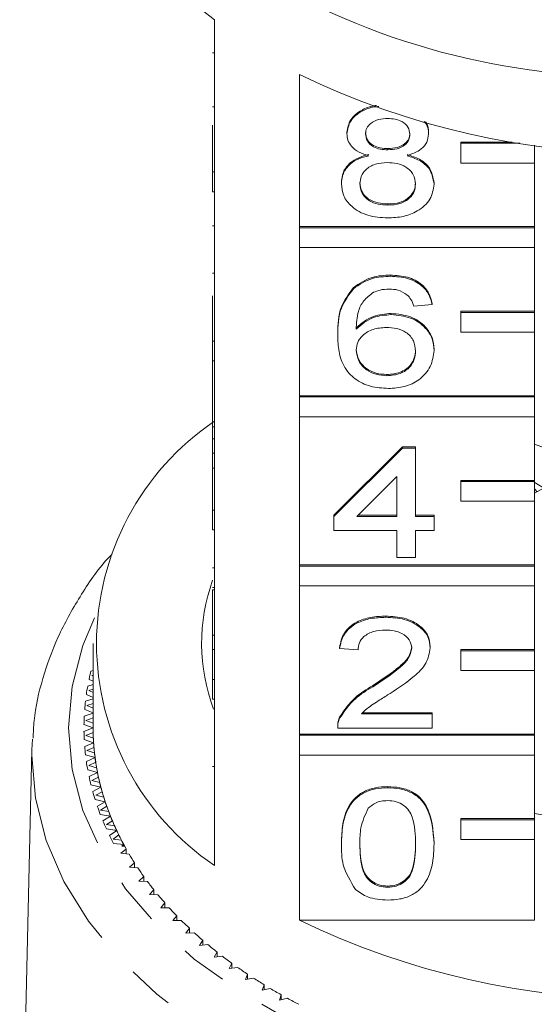
# Model space of a CAD drawing. Units: millimetres. Extents: x -103 to 566, y -55 to 343.
# Drawn here: x 150 to 164, y 49 to 76 of the extents above; entities that cross this region are included whole.
import ezdxf

# ---------------------------------------------------------------- set-up
doc = ezdxf.new("R2010")
doc.units = ezdxf.units.MM
doc.linetypes.add('PHANTOM', pattern=[12.7, 6.35, -1.27, 1.27, -1.27, 1.27, -1.27])

msp = doc.modelspace()

# ---------------------------------------------------------------- linework, layer by layer
at = {"color": 7, "linetype": 'Continuous', "lineweight": 15}
for p, q in [((155.51, 75.759), (155.51, 71.623)), ((155.46, 74.857), (155.51, 74.857)), ((157.823, 70.136), (157.823, 74.272)), ((155.46, 73.393), (155.51, 73.393)), ((155.46, 71.623), (155.46, 72.891)), ((159.113, 72.662), (159.113, 72.694)), ((161.331, 72.653), (161.331, 72.685)), ((160.227, 72.225), (160.227, 72.257)), ((163.604, 72.434), (162.21, 72.434)), ((162.21, 72.402), (162.21, 72.434)), ((163.812, 72.402), (162.21, 72.402)), ((162.21, 72.402), (162.21, 71.865)), ((164.21, 71.865), (164.21, 72.346)), ((162.21, 71.865), (164.21, 71.865)), ((164.21, 71.865), (164.21, 70.136)), ((155.46, 71.623), (155.51, 71.623)), ((155.46, 71.086), (155.46, 71.623)), ((155.51, 71.086), (155.51, 71.623)), ((158.962, 71.297), (158.962, 71.329)), ((161.482, 71.287), (161.482, 71.319)), ((155.46, 71.086), (155.51, 71.086)), ((155.51, 71.086), (155.51, 67.026)), ((160.226, 70.719), (160.226, 70.751)), ((155.46, 70.155), (155.51, 70.155)), ((164.21, 70.136), (157.823, 70.136)), ((157.823, 70.104), (157.823, 70.136)), ((164.21, 70.104), (157.823, 70.104)), ((157.823, 70.104), (157.823, 69.567)), ((164.21, 70.104), (164.21, 70.136)), ((164.21, 69.567), (164.21, 70.104)), ((157.823, 65.539), (157.823, 69.567)), ((157.823, 69.567), (164.21, 69.567)), ((164.21, 69.567), (164.21, 67.838)), ((155.46, 68.875), (155.51, 68.875)), ((160.297, 68.788), (160.297, 68.82)), ((155.46, 67.026), (155.46, 68.252)), ((159.289, 68.446), (159.289, 68.478)), ((161.432, 68.016), (160.928, 67.977)), ((161.432, 68.016), (161.432, 68.048)), ((160.32, 67.745), (160.32, 67.778)), ((164.21, 67.838), (162.21, 67.838)), ((162.21, 67.805), (162.21, 67.838)), ((164.21, 67.805), (162.21, 67.805)), ((162.21, 67.805), (162.21, 67.269)), ((164.21, 67.805), (164.21, 67.838)), ((164.21, 67.269), (164.21, 67.805)), ((158.861, 67.186), (158.861, 67.218)), ((162.21, 67.269), (164.21, 67.269)), ((164.21, 67.269), (164.21, 65.539)), ((155.46, 67.026), (155.51, 67.026)), ((155.46, 66.49), (155.46, 67.026)), ((155.51, 66.49), (155.51, 67.026)), ((161.482, 66.768), (161.482, 66.8)), ((155.46, 66.49), (155.51, 66.49)), ((155.46, 66.49), (155.46, 64.693)), ((155.51, 66.49), (155.51, 62.43)), ((160.201, 66.085), (160.201, 66.117)), ((164.21, 65.539), (157.823, 65.539)), ((157.823, 65.507), (157.823, 65.539)), ((164.21, 65.507), (157.823, 65.507)), ((157.823, 65.507), (157.823, 64.971)), ((164.21, 65.507), (164.21, 65.539)), ((164.21, 64.971), (164.21, 65.507)), ((157.823, 60.943), (157.823, 64.971)), ((157.823, 64.971), (164.21, 64.971)), ((164.21, 64.971), (164.21, 63.241)), ((155.46, 64.693), (155.51, 64.693)), ((155.46, 64.693), (155.46, 64.369)), ((155.46, 64.369), (155.51, 64.369)), ((155.46, 64.369), (155.46, 63.983)), ((167.137, 63.135), (164.21, 64.222)), ((155.46, 63.983), (155.51, 63.983)), ((155.46, 63.983), (155.46, 63.573)), ((158.76, 62.294), (160.625, 64.148)), ((158.76, 62.262), (160.625, 64.116)), ((160.625, 64.148), (160.978, 64.148)), ((160.625, 64.116), (160.625, 64.148)), ((160.625, 64.116), (160.978, 64.116)), ((160.978, 64.116), (160.978, 64.148)), ((160.978, 64.116), (160.978, 62.262)), ((155.46, 62.43), (155.46, 63.573)), ((155.46, 63.573), (155.51, 63.573)), ((160.474, 63.347), (159.382, 62.262)), ((160.474, 62.262), (160.474, 63.347)), ((164.21, 63.241), (162.21, 63.241)), ((162.21, 63.209), (162.21, 63.241)), ((164.21, 63.209), (162.21, 63.209)), ((162.21, 63.209), (162.21, 62.673)), ((164.21, 63.209), (164.21, 63.241)), ((164.21, 62.673), (164.21, 63.209)), ((164.21, 62.889), (164.463, 63.027)), ((164.29, 62.933), (164.21, 63.015)), ((162.21, 62.673), (164.21, 62.673)), ((164.21, 62.673), (164.21, 60.943)), ((155.46, 62.43), (155.51, 62.43)), ((155.46, 61.894), (155.46, 62.43)), ((155.51, 61.894), (155.51, 62.43)), ((158.76, 62.262), (158.76, 62.294)), ((158.76, 61.876), (158.76, 62.262)), ((159.382, 62.262), (160.474, 62.262)), ((159.415, 62.294), (160.474, 62.294)), ((160.978, 62.294), (161.482, 62.294)), ((160.978, 62.262), (161.482, 62.262)), ((161.482, 62.262), (161.482, 62.294)), ((161.482, 62.262), (161.482, 61.876)), ((155.46, 61.894), (155.51, 61.894)), ((155.51, 61.894), (155.51, 57.834)), ((160.474, 61.876), (158.76, 61.876)), ((160.474, 61.142), (160.474, 61.876)), ((161.482, 61.876), (160.978, 61.876)), ((160.978, 61.876), (160.978, 61.142)), ((160.978, 61.142), (160.474, 61.142)), ((155.46, 60.861), (155.51, 60.861)), ((164.21, 60.943), (157.823, 60.943)), ((157.823, 60.911), (157.823, 60.943)), ((164.21, 60.911), (157.823, 60.911)), ((157.823, 60.911), (157.823, 60.375)), ((164.21, 60.911), (164.21, 60.943)), ((164.21, 60.375), (164.21, 60.911)), ((155.46, 60.326), (155.51, 60.326)), ((155.46, 60.27), (155.51, 60.27)), ((155.46, 60.27), (155.46, 59.034)), ((157.823, 56.347), (157.823, 60.375)), ((157.823, 60.375), (164.21, 60.375)), ((164.21, 60.375), (164.21, 58.645)), ((160.172, 59.52), (160.172, 59.553)), ((155.46, 59.034), (155.51, 59.034)), ((155.46, 59.034), (155.46, 58.648)), ((152.21, 58.812), (152.21, 56.513)), ((155.46, 57.834), (155.46, 58.648)), ((155.46, 58.648), (155.51, 58.648)), ((158.911, 58.671), (158.911, 58.703)), ((159.415, 58.632), (158.911, 58.671)), ((161.381, 58.689), (161.381, 58.721)), ((164.21, 58.645), (162.21, 58.645)), ((162.21, 58.613), (162.21, 58.645)), ((164.21, 58.613), (162.21, 58.613)), ((162.21, 58.613), (162.21, 58.077)), ((164.21, 58.613), (164.21, 58.645)), ((164.21, 58.077), (164.21, 58.613)), ((152.21, 58.071), (152.15, 58.057)), ((152.198, 58.239), (152.21, 58.233)), ((162.21, 58.077), (164.21, 58.077)), ((164.21, 58.077), (164.21, 56.347)), ((152.099, 57.834), (152.21, 57.78)), ((152.21, 57.95), (152.173, 57.941)), ((152.173, 57.941), (152.21, 57.922)), ((155.46, 57.834), (155.51, 57.834)), ((155.46, 57.298), (155.46, 57.834)), ((155.51, 57.298), (155.51, 57.834)), ((152.21, 57.69), (152.063, 57.65)), ((152.21, 57.568), (152.093, 57.535)), ((152.093, 57.535), (152.21, 57.48)), ((159.82, 57.635), (159.82, 57.667)), ((152.21, 57.304), (152.002, 57.241)), ((152.026, 57.426), (152.21, 57.344)), ((155.46, 57.298), (155.51, 57.298)), ((155.51, 57.298), (155.51, 52.778)), ((151.98, 57.016), (152.21, 56.923)), ((152.21, 57.181), (152.04, 57.127)), ((152.04, 57.127), (152.21, 57.055)), ((152.21, 56.913), (151.968, 56.831)), ((152.21, 56.787), (152.014, 56.718)), ((158.914, 56.776), (158.914, 56.808)), ((159.508, 56.895), (161.432, 56.895)), ((159.543, 56.927), (161.432, 56.927)), ((161.432, 56.895), (161.432, 56.927)), ((161.432, 56.895), (161.432, 56.508)), ((151.96, 56.606), (152.21, 56.513)), ((152.21, 56.513), (151.96, 56.421)), ((152.014, 56.718), (152.21, 56.642)), ((158.861, 56.557), (158.861, 56.516)), ((161.432, 56.508), (158.861, 56.508)), ((150.544, 55.918), (150.556, 56.209)), ((151.968, 56.195), (152.223, 56.11)), ((152.211, 56.386), (152.014, 56.309)), ((152.014, 56.309), (152.216, 56.237)), ((164.21, 56.347), (157.823, 56.347)), ((157.823, 56.315), (157.823, 56.347)), ((164.21, 56.315), (157.823, 56.315)), ((157.823, 56.315), (157.823, 55.778)), ((164.21, 56.315), (164.21, 56.347)), ((164.21, 55.778), (164.21, 56.315)), ((152.223, 56.11), (151.98, 56.011)), ((152.233, 55.982), (152.04, 55.9)), ((150.544, 55.918), (150.212, 41.353)), ((152.002, 55.785), (152.262, 55.707)), ((152.262, 55.707), (152.026, 55.601)), ((152.04, 55.9), (152.247, 55.834)), ((157.823, 51.291), (157.823, 55.778)), ((157.823, 55.778), (164.21, 55.778)), ((164.21, 55.778), (164.21, 54.049)), ((152.28, 55.579), (152.093, 55.492)), ((152.093, 55.492), (152.304, 55.432)), ((152.063, 55.377), (152.328, 55.305)), ((152.328, 55.305), (152.099, 55.193)), ((152.354, 55.178), (152.173, 55.086)), ((152.15, 54.97), (152.42, 54.905)), ((152.173, 55.086), (152.388, 55.032)), ((152.42, 54.905), (152.198, 54.788)), ((160.222, 54.887), (160.222, 54.919)), ((152.454, 54.78), (152.279, 54.683)), ((152.279, 54.683), (152.498, 54.634)), ((152.264, 54.566), (152.538, 54.509)), ((152.538, 54.509), (152.324, 54.385)), ((152.58, 54.384), (152.412, 54.282)), ((152.404, 54.165), (152.681, 54.116)), ((152.412, 54.282), (152.633, 54.24)), ((152.681, 54.116), (152.475, 53.986)), ((164.21, 54.049), (162.21, 54.049)), ((162.21, 54.017), (162.21, 54.049)), ((164.21, 54.017), (164.21, 54.049)), ((152.732, 53.992), (152.57, 53.886)), ((152.57, 53.886), (152.794, 53.849)), ((164.21, 54.017), (162.21, 54.017)), ((162.21, 54.017), (162.21, 53.48)), ((164.21, 53.48), (164.21, 54.017)), ((152.57, 53.769), (152.85, 53.727)), ((152.85, 53.727), (152.653, 53.592)), ((152.909, 53.605), (152.754, 53.494)), ((152.754, 53.494), (152.98, 53.463)), ((152.761, 53.377), (153.044, 53.343)), ((153.044, 53.343), (152.986, 53.3)), ((153.068, 53.3), (152.986, 53.3)), ((158.962, 53.36), (158.962, 53.392)), ((161.482, 53.36), (161.482, 53.392)), ((162.21, 53.48), (164.21, 53.48)), ((164.21, 53.48), (164.21, 51.291)), ((153.111, 53.222), (152.964, 53.108)), ((152.964, 53.108), (153.191, 53.083)), ((153.111, 53.092), (153.111, 53.222)), ((153.337, 52.846), (153.198, 52.727)), ((153.198, 52.727), (153.427, 52.709)), ((153.337, 52.716), (153.337, 52.846)), ((153.589, 52.475), (153.457, 52.354)), ((153.589, 52.346), (153.589, 52.475)), ((153.457, 52.354), (153.687, 52.341)), ((160.222, 52.184), (160.222, 52.216)), ((153.864, 52.112), (153.74, 51.987)), ((153.74, 51.987), (153.971, 51.981)), ((153.864, 51.984), (153.864, 52.112)), ((154.162, 51.757), (154.047, 51.628)), ((154.162, 51.628), (154.162, 51.757)), ((154.047, 51.628), (154.278, 51.628)), ((154.483, 51.41), (154.376, 51.278)), ((154.483, 51.281), (154.483, 51.41)), ((154.376, 51.278), (154.607, 51.285)), ((157.823, 51.291), (164.21, 51.291)), ((154.827, 51.072), (154.729, 50.938)), ((154.729, 50.938), (154.959, 50.95)), ((154.827, 50.943), (154.827, 51.072)), ((155.192, 50.743), (155.103, 50.606)), ((155.103, 50.606), (155.332, 50.625)), ((155.192, 50.614), (155.192, 50.743)), ((155.579, 50.425), (155.498, 50.286)), ((155.498, 50.286), (155.726, 50.311)), ((155.579, 50.295), (155.579, 50.425)), ((155.986, 50.117), (155.914, 49.976)), ((155.986, 49.986), (155.986, 50.117)), ((155.914, 49.976), (156.14, 50.007)), ((156.412, 49.821), (156.35, 49.678)), ((156.412, 49.688), (156.412, 49.821)), ((156.35, 49.678), (156.574, 49.715)), ((156.858, 49.536), (156.805, 49.391)), ((156.858, 49.402), (156.858, 49.536)), ((156.805, 49.391), (157.026, 49.434)), ((157.321, 49.263), (157.278, 49.118)), ((157.321, 49.127), (157.321, 49.263)), ((157.278, 49.118), (157.496, 49.166))]:
    msp.add_line(p, q, dxfattribs=at)
at = {"color": 8, "linetype": 'PHANTOM', "lineweight": 0}
msp.add_line((155.46, 55.467), (155.51, 55.467), dxfattribs=at)
at = {"color": 8, "linetype": 'PHANTOM', "lineweight": 0, "flags": 128}
for points in [[(152.249, 59.505), (151.934, 58.755), (151.64, 57.641), (151.542, 56.513), (151.64, 55.386), (151.934, 54.272), (152.421, 53.187), (153.093, 52.144), (153.943, 51.155), (154.96, 50.234), (156.131, 49.392), (157.441, 48.639), (158.874, 47.986), (160.412, 47.44), (162.035, 47.007), (163.723, 46.695), (165.455, 46.505), (167.21, 46.442), (168.964, 46.505), (170.696, 46.695), (172.385, 47.007), (174.008, 47.44), (175.546, 47.986), (176.979, 48.639), (178.289, 49.392), (179.46, 50.234), (180.476, 51.155), (181.326, 52.144), (181.999, 53.187), (182.485, 54.272), (182.779, 55.386), (182.878, 56.513), (182.878, 56.513)], [(183.878, 55.761), (183.78, 54.602), (183.488, 53.458), (183.005, 52.34), (182.337, 51.262), (181.492, 50.237), (180.479, 49.277), (179.311, 48.393), (178, 47.595), (176.564, 46.893), (175.017, 46.295), (173.379, 45.808), (171.669, 45.437), (169.906, 45.188), (168.112, 45.062), (166.307, 45.062), (164.513, 45.188), (162.751, 45.437), (161.04, 45.808), (159.402, 46.295), (157.856, 46.893), (156.419, 47.595), (155.109, 48.393), (153.94, 49.277), (152.928, 50.237), (152.082, 51.262), (151.414, 52.34), (150.931, 53.458), (150.639, 54.602), (150.542, 55.761), (150.544, 55.918)]]:
    msp.add_lwpolyline(points, dxfattribs=at)
at = {"color": 7, "linetype": 'Continuous', "lineweight": 15}
for centre, radius, start, end in [((160.838, 82.81), 8.838, 200.9895, 232.9202), ((166.743, 93.786), 19.572, 238.6427, 271.3671), ((167.21, 93.661), 21.542, 244.1673, 295.8327), ((159.581, 58.812), 7.279, 124.009, 235.991), ((167.076, 67.559), 5.224, 236.652, 271.4687), ((160.249, 58.811), 5.088, 160.2642, 200.5133), ((158.546, 56.47), 6.59, 166.0667, 168.0573), ((158.407, 56.498), 6.449, 169.7038, 171.7234), ((158.314, 56.51), 6.354, 173.3901, 175.4296), ((158.267, 56.513), 6.307, 177.1087, 179.1584), ((158.414, 56.514), 6.205, 180.0009, 183.732), ((158.408, 56.513), 6.198, 180, 181.1806), ((158.267, 56.514), 6.307, 180.8416, 182.8913), ((158.431, 56.514), 6.221, 182.5529, 184.9084), ((158.314, 56.517), 6.354, 184.5704, 186.6099), ((158.461, 56.517), 6.251, 183.7338, 187.4465), ((158.5, 56.521), 6.291, 186.2738, 188.6119), ((158.552, 56.529), 6.344, 187.4482, 191.1246), ((158.407, 56.529), 6.449, 188.2766, 190.2962), ((158.614, 56.54), 6.407, 189.9639, 192.2737), ((158.546, 56.557), 6.59, 191.9427, 193.9333), ((158.689, 56.556), 6.483, 191.1262, 194.7499), ((158.773, 56.577), 6.569, 193.6063, 195.8779), ((158.868, 56.603), 6.668, 194.7512, 198.3074), ((158.728, 56.605), 6.778, 195.5526, 197.5061), ((158.972, 56.636), 6.777, 197.1856, 199.4104), ((158.952, 56.679), 7.014, 199.0918, 201.0014), ((159.088, 56.676), 6.9, 198.3086, 201.7847), ((159.212, 56.724), 7.032, 200.6885, 202.8592), ((159.346, 56.779), 7.177, 201.7856, 205.1714), ((167.21, 71.966), 18.027, 260.4022, 279.5978), ((159.214, 56.784), 7.296, 202.5485, 204.4084), ((159.487, 56.844), 7.333, 204.104, 206.2149), ((159.512, 56.924), 7.626, 205.9129, 207.7189), ((159.639, 56.917), 7.501, 205.1721, 208.4598), ((159.796, 57), 7.679, 207.4236, 209.4705), ((159.814, 57.011), 7.7, 208.4472, 208.8123), ((160.135, 57.196), 8.071, 210.6411, 212.6213), ((160.499, 57.435), 8.506, 213.7525, 215.6646), ((160.885, 57.717), 8.984, 216.7559, 218.5996), ((161.287, 58.044), 9.502, 219.6513, 221.4272), ((161.701, 58.417), 10.06, 222.4399, 224.1496), ((162.124, 58.834), 10.653, 225.1243, 226.77), ((167.21, 70.68), 21.542, 244.1673, 295.8327), ((162.549, 59.294), 11.28, 227.7081, 229.2922), ((162.973, 59.795), 11.936, 230.1953, 231.7208), ((163.392, 60.333), 12.618, 232.5908, 234.0608), ((163.8, 60.906), 13.322, 234.8995, 236.3173), ((164.195, 61.507), 14.041, 237.1266, 238.4955), ((164.573, 62.133), 14.772, 239.2774, 240.6008), ((164.93, 62.777), 15.509, 241.3572, 242.6383)]:
    msp.add_arc(centre, radius, start, end, dxfattribs=at)
for points, knots in [([(159.113, 72.694), (159.133, 72.814), (159.172, 73.054), (159.484, 73.302), (159.753, 73.413), (159.894, 73.424), (159.914, 73.426)], [0, 0, 0, 0, 0.342336, 0.684834, 0.955002, 1, 1, 1, 1]), ([(159.113, 72.662), (159.133, 72.782), (159.172, 73.021), (159.483, 73.272), (159.773, 73.386), (159.936, 73.397), (159.978, 73.4)], [0, 0, 0, 0, 0.326574, 0.653303, 0.911032, 1, 1, 1, 1]), ([(160.222, 73.074), (160.136, 73.07), (159.966, 73.062), (159.761, 72.958), (159.638, 72.814), (159.624, 72.712), (159.617, 72.66)], [0, 0, 0, 0, 0.280365, 0.559367, 0.779701, 1, 1, 1, 1]), ([(160.827, 72.642), (160.817, 72.709), (160.797, 72.843), (160.632, 72.991), (160.427, 73.065), (160.29, 73.071), (160.222, 73.074)], [0, 0, 0, 0, 0.2796927, 0.5591452, 0.7793167, 1, 1, 1, 1]), ([(161.214, 72.991), (161.232, 72.971), (161.322, 72.873), (161.327, 72.75), (161.331, 72.653)], [0, 0, 0, 0, 0.204992, 1, 1, 1, 1]), ([(161.247, 72.983), (161.254, 72.976), (161.328, 72.891), (161.33, 72.783), (161.331, 72.685)], [0, 0, 0, 0, 0.08306, 1, 1, 1, 1]), ([(159.708, 72.062), (159.617, 72.091), (159.434, 72.15), (159.234, 72.303), (159.128, 72.483), (159.118, 72.603), (159.113, 72.662)], [0, 0, 0, 0, 0.28031, 0.559637, 0.779691, 1, 1, 1, 1]), ([(159.617, 72.693), (159.626, 72.625), (159.644, 72.489), (159.808, 72.337), (160.019, 72.265), (160.157, 72.26), (160.227, 72.257)], [0, 0, 0, 0, 0.2799356, 0.5588447, 0.779075, 1, 1, 1, 1]), ([(159.617, 72.66), (159.626, 72.593), (159.644, 72.457), (159.808, 72.305), (160.019, 72.233), (160.157, 72.227), (160.227, 72.225)], [0, 0, 0, 0, 0.279936, 0.558845, 0.779075, 1, 1, 1, 1]), ([(160.227, 72.257), (160.313, 72.261), (160.484, 72.269), (160.689, 72.374), (160.809, 72.52), (160.821, 72.623), (160.827, 72.675)], [0, 0, 0, 0, 0.280478, 0.559259, 0.779576, 1, 1, 1, 1]), ([(160.227, 72.225), (160.313, 72.229), (160.484, 72.237), (160.689, 72.342), (160.809, 72.488), (160.821, 72.591), (160.827, 72.642)], [0, 0, 0, 0, 0.280478, 0.5592592, 0.7795763, 1, 1, 1, 1]), ([(161.331, 72.653), (161.323, 72.578), (161.306, 72.43), (161.115, 72.196), (160.887, 72.113), (160.748, 72.062)], [0, 0, 0, 0, 0.280612, 0.560833, 1, 1, 1, 1]), ([(158.962, 71.329), (158.971, 71.426), (158.989, 71.62), (159.169, 71.862), (159.425, 72.022), (159.614, 72.07), (159.708, 72.094)], [0, 0, 0, 0, 0.280187, 0.559469, 0.779548, 1, 1, 1, 1]), ([(158.962, 71.297), (158.971, 71.394), (158.989, 71.588), (159.169, 71.829), (159.425, 71.99), (159.614, 72.038), (159.708, 72.062)], [0, 0, 0, 0, 0.280187, 0.559469, 0.779548, 1, 1, 1, 1]), ([(160.748, 72.094), (160.865, 72.057), (161.097, 71.984), (161.415, 71.721), (161.457, 71.471), (161.482, 71.319)], [0, 0, 0, 0, 0.2812261, 0.5617875, 1, 1, 1, 1]), ([(160.748, 72.062), (160.865, 72.025), (161.097, 71.952), (161.415, 71.688), (161.457, 71.439), (161.482, 71.287)], [0, 0, 0, 0, 0.281226, 0.561787, 1, 1, 1, 1]), ([(160.211, 71.877), (160.099, 71.87), (159.876, 71.856), (159.623, 71.701), (159.485, 71.505), (159.472, 71.371), (159.466, 71.304)], [0, 0, 0, 0, 0.280111, 0.558976, 0.779307, 1, 1, 1, 1]), ([(160.978, 71.292), (160.967, 71.38), (160.946, 71.555), (160.743, 71.756), (160.48, 71.864), (160.301, 71.873), (160.211, 71.877)], [0, 0, 0, 0, 0.27997, 0.559316, 0.779349, 1, 1, 1, 1]), ([(160.222, 70.371), (160.038, 70.383), (159.67, 70.407), (159.246, 70.65), (158.998, 70.965), (158.974, 71.186), (158.962, 71.297)], [0, 0, 0, 0, 0.2801306, 0.5593352, 0.7795226, 1, 1, 1, 1]), ([(159.466, 71.336), (159.476, 71.249), (159.496, 71.075), (159.691, 70.869), (159.959, 70.771), (160.137, 70.758), (160.226, 70.751)], [0, 0, 0, 0, 0.280552, 0.558516, 0.77917, 1, 1, 1, 1]), ([(159.466, 71.304), (159.476, 71.217), (159.496, 71.043), (159.691, 70.837), (159.959, 70.738), (160.137, 70.725), (160.226, 70.719)], [0, 0, 0, 0, 0.280552, 0.558516, 0.77917, 1, 1, 1, 1]), ([(161.482, 71.287), (161.461, 71.147), (161.419, 70.867), (161.074, 70.559), (160.652, 70.392), (160.365, 70.378), (160.222, 70.371)], [0, 0, 0, 0, 0.2795322, 0.559025, 0.7792609, 1, 1, 1, 1]), ([(160.226, 70.751), (160.339, 70.758), (160.563, 70.771), (160.821, 70.925), (160.959, 71.122), (160.972, 71.257), (160.978, 71.324)], [0, 0, 0, 0, 0.280192, 0.559073, 0.779305, 1, 1, 1, 1]), ([(160.226, 70.719), (160.339, 70.726), (160.563, 70.739), (160.821, 70.892), (160.959, 71.09), (160.972, 71.225), (160.978, 71.292)], [0, 0, 0, 0, 0.280192, 0.559073, 0.779305, 1, 1, 1, 1]), ([(159.289, 68.478), (159.451, 68.59), (159.74, 68.791), (160.126, 68.811), (160.297, 68.82)], [0, 0, 0, 0, 0.55838, 1, 1, 1, 1]), ([(159.289, 68.446), (159.451, 68.558), (159.74, 68.759), (160.126, 68.779), (160.297, 68.788)], [0, 0, 0, 0, 0.55838, 1, 1, 1, 1]), ([(160.297, 68.82), (160.454, 68.81), (160.769, 68.791), (161.143, 68.592), (161.363, 68.327), (161.409, 68.141), (161.432, 68.048)], [0, 0, 0, 0, 0.280049, 0.559187, 0.779374, 1, 1, 1, 1]), ([(160.297, 68.788), (160.454, 68.778), (160.769, 68.759), (161.143, 68.56), (161.363, 68.295), (161.409, 68.109), (161.432, 68.016)], [0, 0, 0, 0, 0.280049, 0.559187, 0.779374, 1, 1, 1, 1]), ([(158.861, 67.218), (158.866, 67.47), (158.875, 67.919), (159.163, 68.308), (159.289, 68.478)], [0, 0, 0, 0, 0.561396, 1, 1, 1, 1]), ([(158.861, 67.186), (158.866, 67.438), (158.875, 67.887), (159.163, 68.276), (159.289, 68.446)], [0, 0, 0, 0, 0.561396, 1, 1, 1, 1]), ([(159.835, 68.351), (159.739, 68.278), (159.547, 68.131), (159.383, 67.776), (159.372, 67.511), (159.365, 67.348)], [0, 0, 0, 0, 0.279359, 0.559176, 1, 1, 1, 1]), ([(160.264, 68.441), (160.179, 68.436), (160.028, 68.427), (159.894, 68.375), (159.835, 68.351)], [0, 0, 0, 0, 0.559717, 1, 1, 1, 1]), ([(160.746, 68.286), (160.667, 68.336), (160.525, 68.425), (160.344, 68.436), (160.264, 68.441)], [0, 0, 0, 0, 0.559004, 1, 1, 1, 1]), ([(160.928, 67.977), (160.907, 68.04), (160.871, 68.151), (160.784, 68.245), (160.746, 68.286)], [0, 0, 0, 0, 0.560488, 1, 1, 1, 1]), ([(159.365, 67.381), (159.509, 67.506), (159.767, 67.73), (160.151, 67.763), (160.32, 67.778)], [0, 0, 0, 0, 0.558625, 1, 1, 1, 1]), ([(159.365, 67.348), (159.509, 67.474), (159.767, 67.698), (160.151, 67.731), (160.32, 67.745)], [0, 0, 0, 0, 0.558625, 1, 1, 1, 1]), ([(160.32, 67.778), (160.501, 67.759), (160.862, 67.722), (161.247, 67.448), (161.454, 67.126), (161.473, 66.909), (161.482, 66.8)], [0, 0, 0, 0, 0.279141, 0.558815, 0.77917, 1, 1, 1, 1]), ([(160.32, 67.745), (160.501, 67.727), (160.862, 67.69), (161.247, 67.416), (161.454, 67.094), (161.473, 66.877), (161.482, 66.768)], [0, 0, 0, 0, 0.279141, 0.558815, 0.77917, 1, 1, 1, 1]), ([(160.239, 65.738), (160.074, 65.749), (159.743, 65.771), (159.312, 65.984), (159.011, 66.321), (158.88, 66.74), (158.867, 67.037), (158.861, 67.186)], [0, 0, 0, 0, 0.1865061, 0.372724, 0.5589943, 0.7792547, 1, 1, 1, 1]), ([(160.181, 67.398), (160.06, 67.388), (159.819, 67.368), (159.543, 67.204), (159.385, 66.994), (159.372, 66.849), (159.365, 66.776)], [0, 0, 0, 0, 0.27974, 0.559339, 0.779412, 1, 1, 1, 1]), ([(160.978, 66.756), (160.969, 66.85), (160.952, 67.038), (160.752, 67.263), (160.47, 67.383), (160.278, 67.393), (160.181, 67.398)], [0, 0, 0, 0, 0.280456, 0.559364, 0.779311, 1, 1, 1, 1]), ([(159.365, 66.808), (159.38, 66.71), (159.409, 66.514), (159.612, 66.278), (159.897, 66.137), (160.1, 66.124), (160.201, 66.117)], [0, 0, 0, 0, 0.280082, 0.55977, 0.779688, 1, 1, 1, 1]), ([(159.365, 66.776), (159.38, 66.678), (159.409, 66.482), (159.612, 66.246), (159.897, 66.105), (160.1, 66.092), (160.201, 66.085)], [0, 0, 0, 0, 0.280082, 0.55977, 0.779688, 1, 1, 1, 1]), ([(160.201, 66.117), (160.325, 66.128), (160.573, 66.15), (160.836, 66.34), (160.962, 66.565), (160.973, 66.714), (160.978, 66.788)], [0, 0, 0, 0, 0.279489, 0.558551, 0.778978, 1, 1, 1, 1]), ([(160.201, 66.085), (160.325, 66.096), (160.573, 66.117), (160.836, 66.308), (160.962, 66.533), (160.973, 66.682), (160.978, 66.756)], [0, 0, 0, 0, 0.279489, 0.558551, 0.778978, 1, 1, 1, 1]), ([(161.482, 66.768), (161.463, 66.621), (161.423, 66.329), (161.119, 65.975), (160.692, 65.768), (160.39, 65.748), (160.239, 65.738)], [0, 0, 0, 0, 0.28023, 0.559761, 0.779759, 1, 1, 1, 1]), ([(152.725, 61.242), (152.688, 61.203), (152.343, 60.839), (151.837, 60.087), (151.228, 58.997), (150.821, 57.865), (150.602, 56.939), (150.584, 56.392), (150.579, 56.233)], [0, 0, 0, 0, 0.026817, 0.250418, 0.472469, 0.692493, 0.910367, 1, 1, 1, 1]), ([(158.911, 58.703), (158.94, 58.837), (158.998, 59.103), (159.336, 59.399), (159.758, 59.535), (160.034, 59.547), (160.172, 59.553)], [0, 0, 0, 0, 0.280235, 0.558893, 0.779132, 1, 1, 1, 1]), ([(158.911, 58.671), (158.94, 58.805), (158.998, 59.071), (159.336, 59.367), (159.758, 59.503), (160.034, 59.515), (160.172, 59.52)], [0, 0, 0, 0, 0.280235, 0.558893, 0.779132, 1, 1, 1, 1]), ([(160.172, 59.553), (160.343, 59.543), (160.685, 59.525), (161.095, 59.317), (161.345, 59.03), (161.369, 58.824), (161.381, 58.721)], [0, 0, 0, 0, 0.280482, 0.559644, 0.779749, 1, 1, 1, 1]), ([(160.172, 59.52), (160.343, 59.511), (160.685, 59.493), (161.095, 59.285), (161.345, 58.998), (161.369, 58.792), (161.381, 58.689)], [0, 0, 0, 0, 0.280482, 0.559644, 0.779749, 1, 1, 1, 1]), ([(160.161, 59.173), (160.052, 59.167), (159.835, 59.154), (159.574, 59.019), (159.434, 58.828), (159.422, 58.698), (159.415, 58.632)], [0, 0, 0, 0, 0.28041, 0.559489, 0.779375, 1, 1, 1, 1]), ([(160.877, 58.685), (160.864, 58.762), (160.837, 58.917), (160.633, 59.078), (160.397, 59.162), (160.24, 59.169), (160.161, 59.173)], [0, 0, 0, 0, 0.27908, 0.558612, 0.779043, 1, 1, 1, 1]), ([(159.82, 57.667), (160.072, 57.832), (160.422, 58.061), (160.808, 58.419), (160.854, 58.618), (160.877, 58.718)], [0, 0, 0, 0, 0.561313, 0.781386, 1, 1, 1, 1]), ([(159.82, 57.635), (160.072, 57.8), (160.422, 58.029), (160.808, 58.387), (160.854, 58.586), (160.877, 58.685)], [0, 0, 0, 0, 0.561313, 0.781386, 1, 1, 1, 1]), ([(161.381, 58.689), (161.355, 58.545), (161.301, 58.257), (160.879, 57.84), (160.514, 57.6), (160.291, 57.453)], [0, 0, 0, 0, 0.278741, 0.558834, 1, 1, 1, 1]), ([(158.914, 56.808), (159.04, 56.996), (159.266, 57.331), (159.65, 57.564), (159.82, 57.667)], [0, 0, 0, 0, 0.5583593, 1, 1, 1, 1]), ([(158.914, 56.776), (159.04, 56.963), (159.266, 57.299), (159.65, 57.532), (159.82, 57.635)], [0, 0, 0, 0, 0.5583593, 1, 1, 1, 1]), ([(160.291, 57.453), (160.197, 57.394), (160.042, 57.296), (159.829, 57.159), (159.652, 57.039), (159.556, 56.943), (159.508, 56.895)], [0, 0, 0, 0, 0.340038, 0.560063, 0.78009, 1, 1, 1, 1]), ([(158.861, 56.541), (158.862, 56.592), (158.865, 56.683), (158.899, 56.77), (158.914, 56.808)], [0, 0, 0, 0, 0.559956, 1, 1, 1, 1]), ([(158.861, 56.508), (158.862, 56.56), (158.865, 56.651), (158.899, 56.738), (158.914, 56.776)], [0, 0, 0, 0, 0.5599563, 1, 1, 1, 1]), ([(158.962, 53.392), (158.968, 53.563), (158.98, 53.903), (159.107, 54.324), (159.329, 54.622), (159.575, 54.8), (159.888, 54.904), (160.111, 54.914), (160.222, 54.919)], [0, 0, 0, 0, 0.250495, 0.500372, 0.625439, 0.750208, 0.87498, 1, 1, 1, 1]), ([(158.962, 53.36), (158.968, 53.53), (158.98, 53.871), (159.107, 54.292), (159.329, 54.59), (159.575, 54.768), (159.888, 54.871), (160.111, 54.882), (160.222, 54.887)], [0, 0, 0, 0, 0.250495, 0.500372, 0.625439, 0.750208, 0.87498, 1, 1, 1, 1]), ([(160.222, 54.919), (160.333, 54.913), (160.556, 54.902), (160.869, 54.8), (161.12, 54.625), (161.43, 54.168), (161.459, 53.737), (161.482, 53.392)], [0, 0, 0, 0, 0.1253733, 0.2506437, 0.3756975, 0.5011132, 1, 1, 1, 1]), ([(160.222, 54.887), (160.333, 54.881), (160.556, 54.87), (160.869, 54.768), (161.12, 54.593), (161.43, 54.135), (161.459, 53.704), (161.482, 53.36)], [0, 0, 0, 0, 0.125373, 0.250644, 0.375698, 0.501113, 1, 1, 1, 1]), ([(159.694, 54.333), (159.612, 54.157), (159.465, 53.842), (159.466, 53.509), (159.466, 53.361)], [0, 0, 0, 0, 0.558059, 1, 1, 1, 1]), ([(160.217, 54.539), (160.159, 54.536), (160.045, 54.531), (159.853, 54.468), (159.754, 54.384), (159.694, 54.333)], [0, 0, 0, 0, 0.280453, 0.560688, 1, 1, 1, 1]), ([(160.978, 53.361), (160.975, 53.608), (160.97, 53.917), (160.812, 54.268), (160.662, 54.414), (160.458, 54.522), (160.297, 54.533), (160.217, 54.539)], [0, 0, 0, 0, 0.5003519, 0.6255292, 0.7505162, 0.8752553, 1, 1, 1, 1]), ([(159.344, 52.126), (159.21, 52.345), (158.969, 52.737), (158.964, 53.169), (158.962, 53.36)], [0, 0, 0, 0, 0.557973, 1, 1, 1, 1]), ([(159.466, 53.393), (159.47, 53.148), (159.475, 52.84), (159.628, 52.488), (159.781, 52.345), (159.981, 52.235), (160.142, 52.222), (160.222, 52.216)], [0, 0, 0, 0, 0.5003629, 0.6255677, 0.7505383, 0.8753036, 1, 1, 1, 1]), ([(159.466, 53.361), (159.47, 53.115), (159.475, 52.808), (159.628, 52.456), (159.781, 52.312), (159.981, 52.202), (160.142, 52.19), (160.222, 52.184)], [0, 0, 0, 0, 0.5003629, 0.6255677, 0.7505383, 0.8753036, 1, 1, 1, 1]), ([(160.222, 52.216), (160.302, 52.222), (160.462, 52.235), (160.663, 52.344), (160.815, 52.489), (160.969, 52.84), (160.974, 53.148), (160.978, 53.393)], [0, 0, 0, 0, 0.124656, 0.24942, 0.374387, 0.49959, 1, 1, 1, 1]), ([(160.222, 52.184), (160.302, 52.19), (160.462, 52.203), (160.663, 52.312), (160.815, 52.456), (160.969, 52.808), (160.974, 53.115), (160.978, 53.361)], [0, 0, 0, 0, 0.124656, 0.24942, 0.374387, 0.49959, 1, 1, 1, 1]), ([(161.482, 53.36), (161.476, 53.19), (161.465, 52.85), (161.336, 52.429), (161.115, 52.131), (160.869, 51.953), (160.556, 51.851), (160.333, 51.841), (160.222, 51.836)], [0, 0, 0, 0, 0.250479, 0.500353, 0.625387, 0.750173, 0.874968, 1, 1, 1, 1]), ([(160.222, 51.836), (160.033, 51.848), (159.695, 51.871), (159.451, 52.048), (159.344, 52.126)], [0, 0, 0, 0, 0.559716, 1, 1, 1, 1])]:
    msp.add_open_spline(points, degree=3, knots=knots, dxfattribs=at)

doc.saveas('drawing.dxf')
